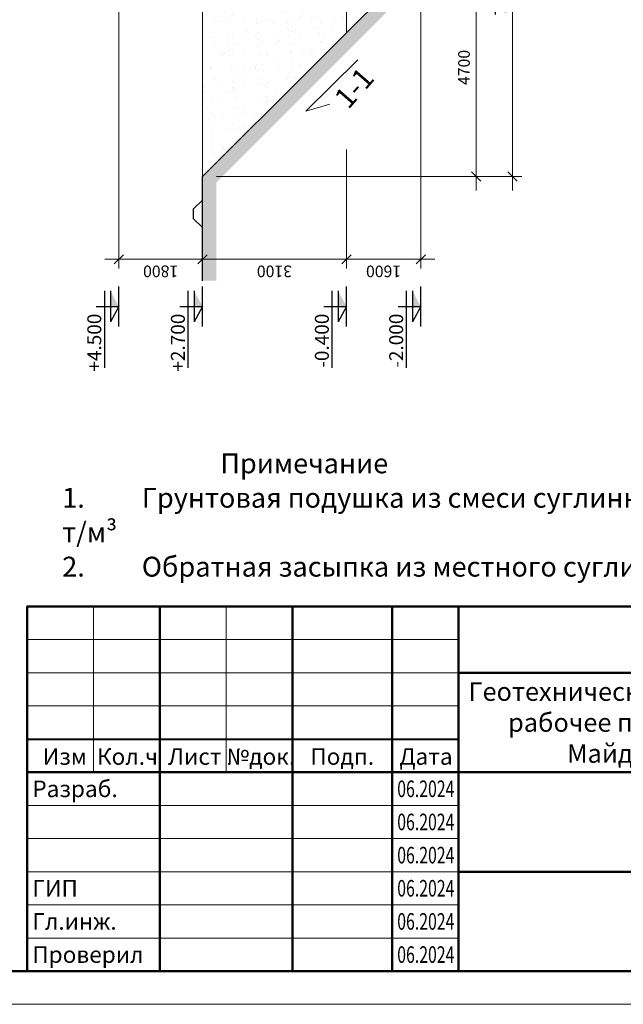
# Model space of a CAD drawing. Units: millimetres. Extents: x 500167 to 1384323, y 69025 to 98725.
# Drawn here: x 611469 to 620566, y 69025 to 83875 of the extents above; entities that cross this region are included whole.
import ezdxf

# ---------------------------------------------------------------- set-up
doc = ezdxf.new("R2010")
doc.units = ezdxf.units.MM
doc.linetypes.add('штриховаяX2', pattern=[38.1, 25.4, -12.7])
for name, color, linetype, lineweight in [('009_тонкий', 7, 'Continuous', 9), ('020_средний', 131, 'Continuous', 20), ('040_основной', 5, 'Continuous', 40), ('Layer Unneeded Elements_Pen_No__41', 7, 'Continuous', 25), ('Штрих', 162, 'Continuous', 9)]:
    doc.layers.add(name, color=color, linetype=linetype, lineweight=lineweight)
doc.layers.add('Text blocks', color=7, linetype='Continuous')
doc.styles.get("Standard").update_dxf_attribs({"font": 'times.ttf', "height": 300})
doc.styles.add('Фаромуз', font='times.ttf', dxfattribs={"height": 250})
doc.dimstyles.new('М миша 100', dxfattribs={"dimtxt": 220, "dimasz": 200, "dimexe": 200, "dimexo": 300, "dimgap": 100, "dimtad": 1, "dimdec": 0, "dimtxsty": 'Фаромуз', "dimblk": 'OBLIQUE', "dimcen": 1.5, "dimdle": 300, "dimclrd": 7, "dimclre": 7, "dimadec": 0, "dimazin": 0, "dimtfac": 1, "dimtdec": 0, "dimtmove": 0, "dimatfit": 3, "dimldrblk": 'OBLIQUE', "dimfxl": 1.25, "dimlwd": 15, "dimlwe": 13, "dimarcsym": 0})

# ---------------------------------------------------------------- blocks, each defined once
blk = doc.blocks.new('_Oblique')
at = {"color": 0, "linetype": 'ByBlock', "lineweight": -2}
blk.add_line((-0.5, -0.5), (0.5, 0.5), dxfattribs=at)
blk = doc.blocks.new('*D1134')
at = {"color": 7, "lineweight": 13, "transparency": 16777216}
for p, q in [((529864, 19348), (529864, 13557)), ((534564, 14648), (534564, 13557))]:
    blk.add_line(p, q, dxfattribs=at)
at = {"color": 7, "lineweight": 15, "transparency": 16777216}
blk.add_line((529564, 13757), (534864, 13757), dxfattribs=at)
at = {"layer": 'Defpoints', "color": 0, "lineweight": 9, "transparency": 16777216}
for p in [(529864, 19648), (534564, 14948), (534564, 13757)]:
    blk.add_point(p, dxfattribs=at)
at = {"color": 7, "lineweight": 15, "transparency": 16777216, "xscale": 200, "yscale": 200, "zscale": 200, "rotation": 180}
blk.add_blockref('_Oblique', (529864, 13757), dxfattribs=at)
at = {"color": 7, "lineweight": 15, "transparency": 16777216, "xscale": 200, "yscale": 200, "zscale": 200}
blk.add_blockref('_Oblique', (534564, 13757), dxfattribs=at)
at = {"color": 0, "lineweight": 9, "transparency": 16777216, "insert": (532214, 13985), "char_height": 250, "attachment_point": 5, "style": 'Фаромуз'}
blk.add_mtext('4700', dxfattribs=at)
blk = doc.blocks.new('*D1139')
at = {"color": 7, "lineweight": 13, "transparency": 16777216}
for p, q in [((529864, 19348), (529864, 12772)), ((537564, 13457), (537564, 12772))]:
    blk.add_line(p, q, dxfattribs=at)
at = {"color": 7, "lineweight": 15, "transparency": 16777216}
blk.add_line((529564, 12972), (537864, 12972), dxfattribs=at)
at = {"layer": 'Defpoints', "color": 0, "lineweight": 9, "transparency": 16777216}
for p in [(529864, 19648), (537564, 13757), (537564, 12972)]:
    blk.add_point(p, dxfattribs=at)
at = {"color": 7, "lineweight": 15, "transparency": 16777216, "xscale": 200, "yscale": 200, "zscale": 200, "rotation": 180}
blk.add_blockref('_Oblique', (529864, 12972), dxfattribs=at)
at = {"color": 7, "lineweight": 15, "transparency": 16777216, "xscale": 200, "yscale": 200, "zscale": 200}
blk.add_blockref('_Oblique', (537564, 12972), dxfattribs=at)
at = {"color": 0, "lineweight": 9, "transparency": 16777216, "insert": (533714, 13200), "char_height": 250, "attachment_point": 5, "style": 'Фаромуз'}
blk.add_mtext('7700', dxfattribs=at)
blk = doc.blocks.new('*D1142')
at = {"color": 7, "lineweight": 15, "transparency": 16777216}
blk.add_line((528080, 21748), (528080, 19348), dxfattribs=at)
at = {"color": 7, "lineweight": 13, "transparency": 16777216}
for p, q in [((537114, 21448), (527880, 21448)), ((528496, 19648), (527880, 19648))]:
    blk.add_line(p, q, dxfattribs=at)
at = {"layer": 'Defpoints', "color": 0, "lineweight": 9, "transparency": 16777216}
for p in [(537414, 21448), (528080, 19648), (528796, 19648)]:
    blk.add_point(p, dxfattribs=at)
at = {"color": 7, "lineweight": 15, "transparency": 16777216, "xscale": 200, "yscale": 200, "zscale": 200}
for p, rotation in [((528080, 21448), 90), ((528080, 19648), 270)]:
    blk.add_blockref('_Oblique', p, dxfattribs=dict(at, rotation=rotation))
at = {"color": 0, "lineweight": 9, "transparency": 16777216, "insert": (527853, 20548), "char_height": 250, "attachment_point": 5, "rotation": 90, "style": 'Фаромуз'}
blk.add_mtext('1800', dxfattribs=at)
blk = doc.blocks.new('*D1143')
at = {"color": 7, "lineweight": 15, "transparency": 16777216}
blk.add_line((528080, 19948), (528080, 16248), dxfattribs=at)
at = {"color": 7, "lineweight": 13, "transparency": 16777216}
for p, q in [((529564, 19648), (527880, 19648)), ((530447, 16548), (527880, 16548))]:
    blk.add_line(p, q, dxfattribs=at)
at = {"layer": 'Defpoints', "color": 0, "lineweight": 9, "transparency": 16777216}
for p in [(529864, 19648), (528080, 16548), (530747, 16548)]:
    blk.add_point(p, dxfattribs=at)
at = {"color": 7, "lineweight": 15, "transparency": 16777216, "xscale": 200, "yscale": 200, "zscale": 200}
for p, rotation in [((528080, 19648), 90), ((528080, 16548), 270)]:
    blk.add_blockref('_Oblique', p, dxfattribs=dict(at, rotation=rotation))
at = {"color": 0, "lineweight": 9, "transparency": 16777216, "insert": (527853, 18098), "char_height": 250, "attachment_point": 5, "rotation": 90, "style": 'Фаромуз'}
blk.add_mtext('3100', dxfattribs=at)
blk = doc.blocks.new('*D1144')
at = {"color": 7, "lineweight": 15, "transparency": 16777216}
blk.add_line((528080, 16848), (528080, 14648), dxfattribs=at)
at = {"color": 7, "lineweight": 13, "transparency": 16777216}
for p, q in [((530447, 16548), (527880, 16548)), ((534264, 14948), (527880, 14948))]:
    blk.add_line(p, q, dxfattribs=at)
at = {"layer": 'Defpoints', "color": 0, "lineweight": 9, "transparency": 16777216}
for p in [(530747, 16548), (528080, 14948), (534564, 14948)]:
    blk.add_point(p, dxfattribs=at)
at = {"color": 7, "lineweight": 15, "transparency": 16777216, "xscale": 200, "yscale": 200, "zscale": 200}
for p, rotation in [((528080, 16548), 90), ((528080, 14948), 270)]:
    blk.add_blockref('_Oblique', p, dxfattribs=dict(at, rotation=rotation))
at = {"color": 0, "lineweight": 9, "transparency": 16777216, "insert": (527853, 15748), "char_height": 250, "attachment_point": 5, "rotation": 90, "style": 'Фаромуз'}
blk.add_mtext('1600', dxfattribs=at)
blk = doc.blocks.new('нгенгнн')
at = {"lineweight": 30}
for points in [[(527064.3, 21626.2), (527398.5, 21626.2), (527064.3, 21448)], [(527064.3, 19826.2), (527398.5, 19826.2), (527064.3, 19648)], [(527064.3, 16726.2), (527398.5, 16726.2), (527064.3, 16548)], [(527064.3, 15126.2), (527398.5, 15126.2), (527064.3, 14948)]]:
    blk.add_hatch(color=0, dxfattribs=at).paths.add_polyline_path(points)
h = blk.add_hatch()
h.set_pattern_fill('AR-HBONE', color=256, scale=1.25)
h.set_pattern_definition([(45, (425.76, -30534.22), (0, 179.605122), [381, -127]), (135, (515.57, -30444.42), (2e-14, 179.605122), [381, -127])])
h.paths.add_polyline_path([(548988, 19348), (551472.2, 19348), (551472.2, 19648), (548863.8, 19648), (544163.8, 14948), (534563.8, 14948), (529863.8, 19648), (527617.1, 19648), (527617.1, 19348), (529739.5, 19348), (534439.5, 14648), (544288, 14648)])
at = {"lineweight": 9}
h = blk.add_hatch(dxfattribs=at)
h.set_pattern_fill('AR-SAND', color=256, scale=10)
h.paths.add_polyline_path([(537413.8, 19648), (529863.8, 19648), (532963.8, 16548), (537013.8, 16548), (537013.8, 16648), (537113.8, 16648), (537113.8, 16948), (537413.8, 16948)])
h.paths.add_polyline_path([(534645.5, 18050.5, -1), (535185.5, 18050.5, -1)], flags=16)
h.paths.add_polyline_path([(548863.8, 19648), (541313.8, 19648), (541313.8, 16948), (541613.8, 16948), (541613.8, 16648), (541713.8, 16648), (541713.8, 16548), (545763.8, 16548)])
h.paths.add_polyline_path([(543439, 18050.5, -1), (543979, 18050.5, -1)], flags=16)
h.paths.add_polyline_path([(545763.8, 16548), (541713.8, 16548), (541163.8, 16548), (541163.8, 14948), (544163.8, 14948)])
h.paths.add_polyline_path([(541163.8, 16548), (537563.8, 16548), (537563.8, 14948), (541163.8, 14948)])
h.paths.add_polyline_path([(540293.8, 15720.4, -1), (540833.8, 15720.4, -1)], flags=16)
h.paths.add_polyline_path([(537563.8, 16548), (532963.8, 16548), (534563.8, 14948), (537563.8, 14948)])
h.paths.add_polyline_path([(534734.2, 17729.7), (535105.7, 17729.7), (535105.7, 18370.2), (534734.2, 18370.2)], flags=24)
h.paths.add_polyline_path([(543527.7, 17729.7), (543899.2, 17729.7), (543899.2, 18370.2), (543527.7, 18370.2)], flags=24)
h.paths.add_polyline_path([(540379.1, 15399.6), (540750.6, 15399.6), (540750.6, 16040.1), (540379.1, 16040.1)], flags=24)
at = {"layer": 'Штрих', "ltscale": 10}
h = blk.add_hatch(dxfattribs=at)
h.set_pattern_fill('AR-CONC', color=0, scale=4.5, style=0)
h.paths.add_polyline_path([(541163.8, 16548), (537563.8, 16548), (537563.8, 14948), (541163.8, 14948)])
h.paths.add_polyline_path([(540833.8, 15720.4, -1), (540293.8, 15720.4, -1)], flags=16)
h.paths.add_polyline_path([(537563.8, 16548), (532963.8, 16548), (534563.8, 14948), (537563.8, 14948)])
h.paths.add_polyline_path([(545763.8, 16548), (541163.8, 16548), (541163.8, 14948), (544163.8, 14948)])
h.paths.add_polyline_path([(540379.1, 15399.6), (540750.6, 15399.6), (540750.6, 16040.1), (540379.1, 16040.1)], flags=24)
at = {"color": 0, "lineweight": 30}
for p, q in [((527064.3, 21934.8), (527064.3, 21448)), ((527398.5, 21759.9), (525739.5, 21759.9)), ((527064.3, 21448), (526730.2, 21626.2)), ((527398.5, 21626.2), (526730.2, 21626.2)), ((527398.5, 19959.9), (525739.5, 19959.9)), ((527064.3, 20134.8), (527064.3, 19648)), ((527064.3, 19648), (526730.2, 19826.2)), ((527398.5, 19826.2), (526730.2, 19826.2)), ((527064.3, 17034.8), (527064.3, 16548)), ((527398.5, 16859.9), (525739.5, 16859.9)), ((527064.3, 16548), (526730.2, 16726.2)), ((527398.5, 16726.2), (526730.2, 16726.2)), ((527064.3, 15434.8), (527064.3, 14948)), ((527398.5, 15259.9), (525739.5, 15259.9)), ((527064.3, 14948), (526730.2, 15126.2)), ((527398.5, 15126.2), (526730.2, 15126.2))]:
    blk.add_line(p, q, dxfattribs=at)
at = {"lineweight": 30}
for p, q in [((526634.5, 21448), (527494.1, 21448)), ((526634.5, 19648), (527494.1, 19648)), ((526634.5, 16548), (527494.1, 16548)), ((526634.5, 14948), (527494.1, 14948))]:
    blk.add_line(p, q, dxfattribs=at)
at = {"lineweight": 9}
for p, q in [((529863.8, 19648), (537413.8, 19648)), ((541513.8, 16548), (532963.8, 16548))]:
    blk.add_line(p, q, dxfattribs=at)
at = {"linetype": 'штриховаяX2', "lineweight": 9, "ltscale": 20}
for points in [[(526702.3, 21448), (527102.3, 21448)], [(526702.3, 19648), (527102.3, 19648)], [(526702.3, 16548), (527102.3, 16548)], [(526702.3, 14948), (527102.3, 14948)]]:
    blk.add_lwpolyline(points, dxfattribs=at)
at = {"lineweight": 30}
for points in [[(529353.7, 19648), (529157.5, 19848), (528961.3, 19848), (528765, 19648)], [(527617.1, 19648), (529863.8, 19648), (534563.8, 14948), (544163.8, 14948), (548863.8, 19648), (551472.2, 19648)]]:
    blk.add_lwpolyline(points, dxfattribs=at)
at = {"color": 0, "lineweight": -2, "char_height": 300, "width": 290.297, "attachment_point": 3}
for s, insert in [('+4.500', (526909.5, 22126.7)), ('+2.700', (526909.5, 20326.7)), ('-0.400', (526909.5, 17226.7)), ('-2.000', (526909.5, 15626.7))]:
    blk.add_mtext(s, dxfattribs=dict(at, insert=insert))
at = {"lineweight": 9}
for base, p1, p2, picture, middle in [((528080.2, 19648), (537413.8, 21448), (528796.4, 19648), '*D1142', (527853, 20548)), ((528080.2, 16548), (529863.8, 19648), (530746.8, 16548), '*D1143', (527853, 18098))]:
    dim = blk.add_linear_dim(base=base, p1=p1, p2=p2, angle=90, dimstyle='М миша 100', dxfattribs=at)
    dim.commit()
    dim.dimension.update_dxf_attribs({"geometry": picture, "text_midpoint": middle})
for base, p2, picture, middle in [((534563.8, 13757.4), (534563.8, 14948), '*D1134', (532213.8, 13984.9)), ((537563.8, 12972.1), (537563.8, 13757.4), '*D1139', (533713.8, 13199.6))]:
    dim = blk.add_linear_dim(base=base, p1=(529863.8, 19648), p2=p2, dimstyle='М миша 100', dxfattribs=at)
    dim.commit()
    dim.dimension.update_dxf_attribs({"geometry": picture, "text_midpoint": middle})
dim = blk.add_linear_dim(base=(528080.2, 14948), p1=(530746.8, 16548), p2=(534563.8, 14948), angle=90, dimstyle='М миша 100', dxfattribs=at)
dim.commit()
dim.dimension.update_dxf_attribs({"geometry": '*D1144', "text_midpoint": (528080.2, 15748), "dimtype": 160})

msp = doc.modelspace()

# ---------------------------------------------------------------- linework, layer by layer
at = {"lineweight": 9}
for p, q in [((616566.8, 83267.8), (615783.4, 82494.3)), ((615783.4, 82494.3), (616143.4, 82601.1))]:
    msp.add_line(p, q, dxfattribs=at)
at = {"layer": '009_тонкий', "color": 0, "lineweight": 9}
msp.add_lwpolyline([(630582.8, 69025.2), (588582.8, 69025.2), (588582.8, 98725.2), (630582.8, 98725.2)], close=True, dxfattribs=at)
at = {"layer": '020_средний', "color": 0, "lineweight": 9}
for p, q in [((612582.8, 75025.2), (612582.8, 72525.2)), ((614582.8, 75025.2), (614582.8, 72525.2)), ((611582.8, 74525.2), (618082.8, 74525.2)), ((611582.8, 74025.2), (618082.8, 74025.2)), ((611582.8, 73525.2), (618082.8, 73525.2)), ((611582.8, 72025.2), (618082.8, 72025.2)), ((611582.8, 71525.2), (618082.8, 71525.2)), ((611582.8, 71025.2), (618082.8, 71025.2)), ((611582.8, 70525.2), (618082.8, 70525.2)), ((611582.8, 70025.2), (618082.8, 70025.2))]:
    msp.add_line(p, q, dxfattribs=at)
at = {"layer": '040_основной', "color": 0, "lineweight": 50}
for p, q in [((613582.8, 75025.2), (613582.8, 69525.2)), ((615582.8, 75025.2), (615582.8, 69525.2)), ((617082.8, 75025.2), (617082.8, 69525.2)), ((618082.8, 75025.2), (618082.8, 69525.2)), ((611582.8, 72525.2), (630082.8, 72525.2)), ((618082.8, 71025.2), (630082.8, 71025.2))]:
    msp.add_line(p, q, dxfattribs=at)
at = {"layer": '040_основной', "color": 0, "lineweight": 50, "extrusion": (-1, 0, 0)}
msp.add_line((618082.8, 74025.2), (630082.8, 74025.2), dxfattribs=at)
at = {"layer": '040_основной', "color": 0}
msp.add_line((611582.8, 73025.2), (618082.8, 73025.2), dxfattribs=at)
at = {"layer": '040_основной', "color": 0, "lineweight": 50}
msp.add_lwpolyline([(590582.8, 69525.2), (630082.8, 69525.2), (630082.8, 98225.2), (590582.8, 98225.2)], close=True, dxfattribs=at)
msp.add_lwpolyline([(630082.8, 75025.2), (611582.8, 75025.2), (611582.8, 69525.2)], dxfattribs=at)

# ---------------------------------------------------------------- block references
at = {"lineweight": 9, "xscale": 0.7, "yscale": 0.7, "zscale": 0.7, "rotation": 90}
msp.add_blockref('нгенгнн', (627977.1, -289395), dxfattribs=at)

# ---------------------------------------------------------------- texts
at = {"lineweight": 9, "insert": (616540, 82820.7), "char_height": 313, "width": 494.628, "attachment_point": 5, "rotation": 48.75995}
msp.add_mtext('1-1', dxfattribs=at)
at = {"color": 0, "insert": (545961.2, 77515.5), "char_height": 300, "width": 17388.369, "attachment_point": 1}
msp.add_mtext('\\pi2783.67;             {\\T1.1;\\LИсходные данные \\PХарактеристика площадки строительства}     ', dxfattribs=at)
at = {"layer": 'Layer Unneeded Elements_Pen_No__41', "linetype": 'Continuous', "lineweight": 30}
for s, insert, char_height, width, attachment_point in [('\\pt472.5,513.3324,583.3324,676.6676,4760,10914.1676;{\\fTimes New Roman|b1|i0|c204|p18;Геотехнические изыскания, гидрогеологические изыскания и рабочее проектирование систем водоснабжения в селе Майдони нав, города Рогун, Раштской долины\\H1.00054x; }', (624082.8, 73275.2), 280, 12000, 5), ('{\\H0.83333x; Разраб.}      ', (611582.8, 72275.2), 300, 2000, 4), ('{\\H0.83333x; \\W0.7;06.2024\\H1.2x; }     ', (617082.8, 72275.2), 300, 1000, 4), ('{\\H0.83333x; \\W0.7;06.2024\\H1.2x; }     ', (617082.8, 71775.2), 300, 1000, 4), ('{\\H0.83333x; \\W0.7;06.2024\\H1.2x; }     ', (617082.8, 71275.2), 300, 1000, 4), ('{\\H0.83333x; ГИП}      ', (611582.8, 70775.2), 300, 2000, 4), ('{\\H0.83333x; \\W0.7;06.2024\\H1.2x; }     ', (617082.8, 70775.2), 300, 1000, 4), ('{\\H0.83333x; Гл.инж.}      ', (611582.8, 70275.2), 300, 2000, 4), ('{\\H0.83333x; \\W0.7;06.2024\\H1.2x; }     ', (617082.8, 70275.2), 300, 1000, 4), ('{\\H0.83333x; Проверил}      ', (611582.8, 69775.2), 300, 2000, 4), ('{\\H0.83333x; \\W0.7;06.2024\\H1.2x; }     ', (617082.8, 69775.2), 300, 1000, 4)]:
    msp.add_mtext(s, dxfattribs=dict(at, insert=insert, char_height=char_height, width=width, attachment_point=attachment_point))
at = {"layer": 'Layer Unneeded Elements_Pen_No__41', "color": 0, "linetype": 'Continuous', "insert": (611815.1, 72730.1), "char_height": 250, "width": 6317.55, "attachment_point": 4}
msp.add_mtext('Изм  Кол.ч  Лист №док.   Подп.     Дата', dxfattribs=at)
at = {"layer": 'Text blocks', "linetype": 'Continuous', "insert": (612109.4, 76404.7), "char_height": 300, "width": 16766.502, "attachment_point": 4, "line_spacing_factor": 1.038656}
msp.add_mtext('                          {\\fTimes New Roman|b1|i0|c204|p18;Примечание\\P\\pi-900,l1200,t1200;}1.^IГрунтовая подушка из смеси суглинка (30%) и галечника (70%), ρd ≥ 2,10 т/м³ \\P2.^IОбратная засыпка из местного суглинка ρd ≥ 1,65т/м³    ', dxfattribs=at)

doc.saveas('drawing.dxf')
